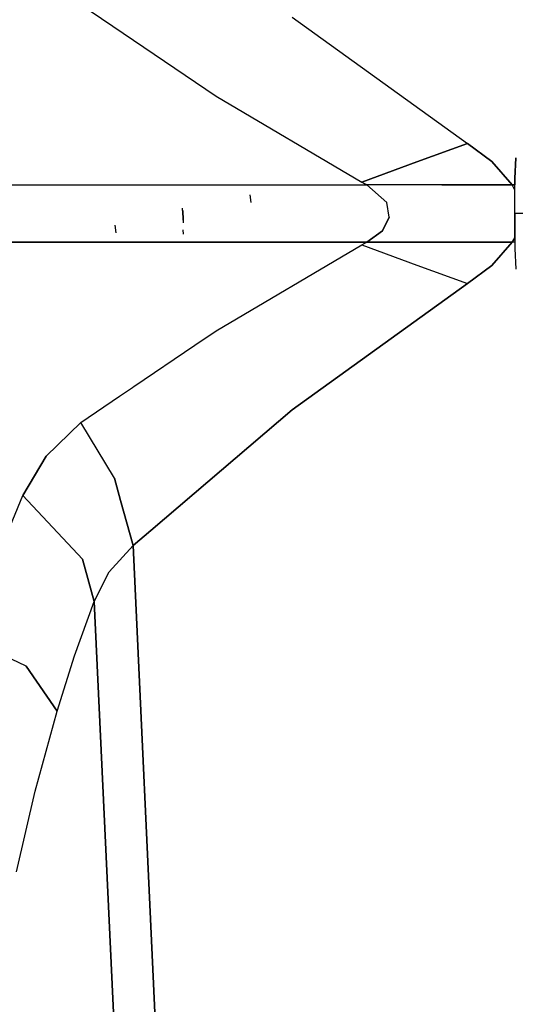
# Model space of a CAD drawing. Units: millimetres. Extents: x 772 to 7781, y -1413 to 1845.
# Drawn here: x 822 to 866, y -69 to 17 of the extents above; entities that cross this region are included whole.
import ezdxf

# ---------------------------------------------------------------- set-up
doc = ezdxf.new("R2010")
doc.units = ezdxf.units.MM
doc.layers.add('TFR-TRI', color=7, linetype='CONTINUOUS', true_color=0xffffff)

msp = doc.modelspace()

# ---------------------------------------------------------------- linework, layer by layer
at = {"layer": 'TFR-TRI', "color": 18, "linetype": 'CONTINUOUS'}
for p, q in [((827.707227, 18.254038), (832.304639, 15.140635)), ((827.707227, 18.254038), (832.304639, 15.140635)), ((846.181592, 17.157237), (861.517163, 6.123423)), ((846.181592, 17.157237), (861.517163, 6.123423)), ((832.304883, 15.140513), (832.309522, 15.137339)), ((832.304883, 15.140513), (832.309522, 15.137339)), ((832.309644, 15.137339), (839.542066, 10.23939)), ((832.309644, 15.137339), (839.542066, 10.23939)), ((839.542066, 10.23939), (852.267041, 2.74293)), ((839.542066, 10.23939), (852.267041, 2.74293)), ((857.080151, 4.501963), (861.517163, 6.123423)), ((861.517163, 6.123423), (857.080151, 4.501963)), ((863.626172, 4.540537), (861.517163, 6.123423)), ((861.517163, 6.123423), (863.626172, 4.540537)), ((852.267041, 2.74293), (857.080151, 4.501963)), ((857.080151, 4.501963), (852.267041, 2.74293)), ((863.626172, 4.540537), (865.420117, 2.50001)), ((865.420117, 2.50001), (863.626172, 4.540537)), ((865.654492, 3.064097), (865.719312, 4.853159)), ((865.719312, 4.853159), (865.654492, 3.064097)), ((852.490674, 2.621226), (852.267041, 2.74293)), ((852.267041, 2.74293), (852.490674, 2.621226)), ((852.714307, 2.50001), (852.490674, 2.621226)), ((852.490674, 2.621226), (852.714307, 2.50001)), ((865.651318, 2.50001), (865.651563, 2.782115)), ((865.651563, 2.782115), (865.651318, 2.50001)), ((865.654492, 3.064097), (865.651563, 2.782115)), ((865.651563, 2.782115), (865.654492, 3.064097)), ((819.758618, 2.499766), (830.812085, 2.50001)), ((819.758618, 2.499766), (830.812085, 2.50001)), ((830.81294, 2.50001), (836.236035, 2.50001)), ((830.81294, 2.50001), (836.236035, 2.50001)), ((836.236035, 2.50001), (852.714307, 2.50001)), ((836.236035, 2.50001), (852.714307, 2.50001)), ((859.262891, 2.50001), (852.714307, 2.50001)), ((859.262891, 2.50001), (852.714307, 2.50001)), ((854.463086, 0.949717), (852.714307, 2.50001)), ((854.463086, 0.949717), (852.714307, 2.50001)), ((859.262891, 2.50001), (865.420117, 2.50001)), ((865.420117, 2.50001), (859.262891, 2.50001)), ((865.420117, 2.50001), (865.535718, 2.50001)), ((865.535718, 2.50001), (865.420117, 2.50001)), ((865.543164, 2.283823), (865.420117, 2.50001)), ((865.543164, 2.283823), (865.420117, 2.50001)), ((865.535718, 2.50001), (865.651318, 2.50001)), ((865.651318, 2.50001), (865.535718, 2.50001)), ((865.653027, 2.053721), (865.543164, 2.283823)), ((865.653027, 2.053721), (865.543164, 2.283823)), ((865.652051, 2.276865), (865.651318, 2.50001)), ((865.652051, 2.276865), (865.651318, 2.50001)), ((865.653027, 2.053721), (865.652051, 2.276865)), ((865.653027, 2.053721), (865.652051, 2.276865)), ((865.655591, 1.026988), (865.653027, 2.053721)), ((865.655591, 1.026988), (865.653027, 2.053721)), ((842.611279, 0.955088), (842.526441, 1.62501)), ((854.665967, -0.320791), (854.463086, 0.949717)), ((854.665967, -0.320791), (854.463086, 0.949717)), ((865.655957, -0.000112), (865.655591, 1.026988)), ((865.655957, -0.000112), (865.655591, 1.026988)), ((836.698804, -0.817251), (836.597608, 0.452158)), ((836.690381, -0.588857), (836.665845, 0.269907)), ((836.690381, -0.588857), (836.665845, 0.269907)), ((836.698804, -0.817251), (836.662549, -0.247182)), ((854.081128, -1.51061), (854.665967, -0.320791)), ((854.665967, -0.320791), (854.081128, -1.51061)), ((865.655591, -1.027212), (865.655957, -0.000112)), ((865.655957, -0.000112), (865.655591, -1.027212)), ((868.444409, -0.000112), (865.655957, -0.000112)), ((868.444409, -0.000112), (865.655957, -0.000112)), ((830.791943, -1.689321), (830.713696, -1.017446)), ((836.693677, -1.815664), (836.647046, -1.429311)), ((854.081128, -1.51061), (852.714307, -2.49999)), ((852.714307, -2.49999), (854.081128, -1.51061)), ((865.655591, -1.027212), (865.653027, -2.053823)), ((865.653027, -2.053823), (865.655591, -1.027212)), ((830.805737, -2.500356), (819.758618, -2.500844)), ((819.758618, -2.500844), (830.805737, -2.500356)), ((832.498975, -2.500112), (830.806348, -2.500356)), ((830.806348, -2.500356), (832.498975, -2.500112)), ((836.236035, -2.49999), (832.499829, -2.500112)), ((832.499829, -2.500112), (836.236035, -2.49999)), ((852.714307, -2.49999), (836.236035, -2.49999)), ((836.236035, -2.49999), (852.714307, -2.49999)), ((852.490674, -2.62145), (852.714307, -2.49999)), ((852.490674, -2.62145), (852.714307, -2.49999)), ((859.262891, -2.49999), (852.714307, -2.49999)), ((852.714307, -2.49999), (859.262891, -2.49999)), ((865.420117, -2.49999), (859.262891, -2.49999)), ((859.262891, -2.49999), (865.420117, -2.49999)), ((865.420117, -2.49999), (863.626172, -4.540517)), ((863.626172, -4.540517), (865.420117, -2.49999)), ((865.420117, -2.49999), (865.543286, -2.283803)), ((865.543286, -2.283803), (865.420117, -2.49999)), ((865.535718, -2.49999), (865.420117, -2.49999)), ((865.535718, -2.49999), (865.420117, -2.49999)), ((865.651318, -2.500112), (865.535718, -2.49999)), ((865.651318, -2.500112), (865.535718, -2.49999)), ((865.543286, -2.283803), (865.653027, -2.053823)), ((865.653027, -2.053823), (865.543286, -2.283803)), ((865.652051, -2.27709), (865.651318, -2.500112)), ((865.652051, -2.27709), (865.651318, -2.500112)), ((865.651318, -2.500112), (865.651563, -2.782094)), ((865.651318, -2.500112), (865.651563, -2.782094)), ((865.653027, -2.053823), (865.652051, -2.27709)), ((865.653027, -2.053823), (865.652051, -2.27709)), ((839.542066, -10.23937), (852.267041, -2.74291)), ((839.542066, -10.23937), (852.267041, -2.74291)), ((852.267041, -2.74291), (852.490674, -2.62145)), ((852.267041, -2.74291), (852.490674, -2.62145)), ((852.267041, -2.74291), (857.080151, -4.501943)), ((852.267041, -2.74291), (857.080151, -4.501943)), ((865.651563, -2.782094), (865.654492, -3.064077)), ((865.651563, -2.782094), (865.654492, -3.064077)), ((865.654492, -3.064077), (865.719312, -4.853261)), ((865.654492, -3.064077), (865.719312, -4.853261)), ((857.080151, -4.501943), (861.517163, -6.123525)), ((857.080151, -4.501943), (861.517163, -6.123525)), ((863.626172, -4.540517), (861.517163, -6.123525)), ((861.517163, -6.123525), (863.626172, -4.540517)), ((861.517163, -6.123525), (846.181592, -17.157217)), ((846.181592, -17.157217), (861.517163, -6.123525)), ((837.691113, -11.493032), (839.542066, -10.23937)), ((837.691113, -11.493032), (839.542066, -10.23937)), ((832.331494, -15.122671), (837.68916, -11.494375)), ((832.331494, -15.122671), (837.68916, -11.494375)), ((837.689526, -11.494009), (837.690869, -11.493154)), ((837.689526, -11.494009), (837.690869, -11.493154)), ((831.083936, -15.967397), (832.304517, -15.140859)), ((831.083936, -15.967397), (832.304517, -15.140859)), ((832.305982, -15.139883), (832.328687, -15.124502)), ((832.305982, -15.139883), (832.328687, -15.124502)), ((827.707227, -18.254262), (831.083936, -15.967397)), ((827.707227, -18.254262), (831.083936, -15.967397)), ((846.181592, -17.157217), (833.820874, -27.697378)), ((833.820874, -27.697378), (846.181592, -17.157217)), ((824.67915, -21.200429), (827.707227, -18.254262)), ((824.67915, -21.200429), (827.707227, -18.254262)), ((830.647412, -23.118398), (827.707227, -18.254262)), ((830.647412, -23.118398), (827.707227, -18.254262)), ((824.67915, -21.200429), (822.645825, -24.638662)), ((822.645825, -24.638662), (824.67915, -21.200429)), ((831.193433, -25.073598), (830.647412, -23.118398)), ((830.647412, -23.118398), (831.193433, -25.073598)), ((820.076367, -30.843496), (822.645825, -24.638662)), ((820.076367, -30.843496), (822.645825, -24.638662)), ((827.859082, -30.206411), (822.645825, -24.638662)), ((827.859082, -30.206411), (822.645825, -24.638662)), ((831.193799, -25.074819), (832.290601, -29.002309)), ((832.290601, -29.002309), (831.193799, -25.074819)), ((833.820386, -27.697744), (832.290601, -29.002309)), ((832.290601, -29.002309), (833.820386, -27.697744)), ((830.203076, -31.308584), (832.290601, -29.002309)), ((830.203076, -31.308584), (832.290601, -29.002309)), ((832.290601, -29.002309), (838.264966, -157.620229)), ((838.264966, -157.620229), (832.290601, -29.002309)), ((827.859082, -30.206411), (828.891431, -33.885)), ((828.891431, -33.885), (827.859082, -30.206411)), ((828.891431, -33.885), (830.203076, -31.308584)), ((828.891431, -33.885), (830.203076, -31.308584)), ((827.173901, -38.652822), (828.891431, -33.885)), ((827.173901, -38.652822), (828.891431, -33.885)), ((834.754346, -159.258901), (828.891431, -33.885)), ((828.891431, -33.885), (834.754346, -159.258901)), ((822.938306, -39.551748), (817.870313, -37.135854)), ((822.938306, -39.551748), (817.870313, -37.135854)), ((825.643262, -43.459096), (827.173901, -38.652822)), ((825.643262, -43.459096), (827.173901, -38.652822)), ((822.938306, -39.551748), (825.643262, -43.459096)), ((825.643262, -43.459096), (822.938306, -39.551748)), ((823.720654, -50.46105), (825.643262, -43.459096)), ((823.720654, -50.46105), (825.643262, -43.459096)), ((822.090527, -57.518056), (823.720654, -50.46105)), ((822.090527, -57.518056), (823.720654, -50.46105))]:
    msp.add_line(p, q, dxfattribs=at)

doc.saveas('drawing.dxf')
